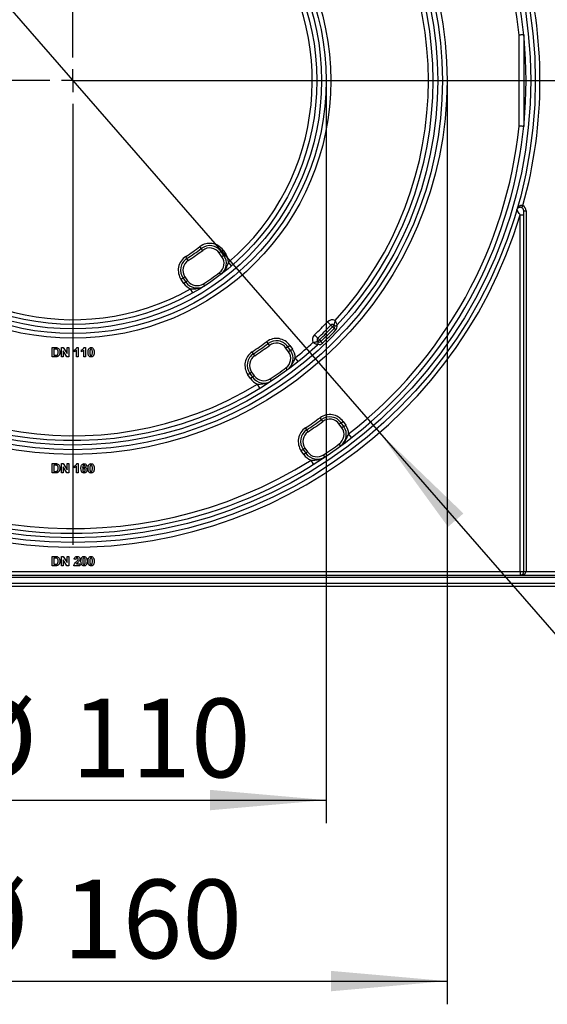
# Model space of a CAD drawing. Units: millimetres. Extents: x 8 to 418, y -29 to 369.
# Drawn here: x 195 to 218, y 111 to 153 of the extents above; entities that cross this region are included whole.
import ezdxf

# ---------------------------------------------------------------- set-up
doc = ezdxf.new("R2010")
doc.units = ezdxf.units.MM
doc.layers.add('FORMAT', color=7, linetype='Continuous')
doc.styles.add('SLDTEXTSTYLE1', font='TXT', dxfattribs={"width": 0.7})
doc.dimstyles.new('SLDDIMSTYLE0', dxfattribs={"dimtxt": 3.393075, "dimasz": 5, "dimexe": 0, "dimexo": 0.0625, "dimgap": 0.848269, "dimtad": 2, "dimdec": 4, "dimlfac": 5, "dimrnd": 1e-09, "dimzin": 12, "dimdsep": 46, "dimtxsty": 'SLDTEXTSTYLE1', "dimsah": 1, "dimcen": 0.09, "dimadec": 0, "dimazin": 3, "dimtfac": 1, "dimtdec": 4, "dimtofl": 0, "dimtmove": 0, "dimatfit": 3, "dimfxl": 0, "dimfrac": 2, "dimtolj": 1, "dimtzin": 12, "dimarcsym": 0})
doc.dimstyles.new('SLDDIMSTYLE2', dxfattribs={"dimtxt": 3.393075, "dimasz": 5, "dimexe": 0, "dimexo": 0.0625, "dimgap": 0.848269, "dimtad": 0, "dimtih": 1, "dimtoh": 1, "dimdec": 4, "dimlfac": 5, "dimrnd": 1e-09, "dimzin": 12, "dimdsep": 46, "dimtxsty": 'SLDTEXTSTYLE1', "dimsah": 1, "dimcen": 0, "dimadec": 0, "dimazin": 3, "dimtfac": 1, "dimtdec": 4, "dimtmove": 0, "dimatfit": 3, "dimfxl": 0, "dimfrac": 2, "dimtolj": 1, "dimtzin": 12, "dimarcsym": 0})

# ---------------------------------------------------------------- blocks, each defined once
blk = doc.blocks.new('_D_11')
at = {"layer": 'FORMAT'}
for p, q in [((197.322, 150.801), (237.301, 150.801)), ((236.301, 129.001), (236.301, 150.801)), ((220.392, 129.001), (237.301, 129.001))]:
    blk.add_line(p, q, dxfattribs=at)
for points in [[(236.301, 150.801), (235.861, 145.801), (236.741, 145.801)], [(236.301, 129.001), (236.741, 134.001), (235.861, 134.001)]]:
    blk.add_solid(points, dxfattribs=at)
at = {"layer": 'FORMAT', "insert": (231.927, 137.624), "char_height": 3.3931, "attachment_point": 1, "rotation": 90, "style": 'SLDTEXTSTYLE1'}
blk.add_mtext('109', dxfattribs=at)
blk = doc.blocks.new('_D_12')
at = {"layer": 'FORMAT'}
for p, q in [((186.422, 150.801), (186.422, 118.807)), ((208.222, 150.801), (208.222, 118.807)), ((186.422, 119.807), (208.222, 119.807))]:
    blk.add_line(p, q, dxfattribs=at)
for points in [[(186.422, 119.807), (191.422, 119.367), (191.422, 120.247)], [(208.222, 119.807), (203.222, 120.247), (203.222, 119.367)]]:
    blk.add_solid(points, dxfattribs=at)
at = {"layer": 'FORMAT', "char_height": 3.3931, "attachment_point": 1, "style": 'SLDTEXTSTYLE1'}
for s, insert in [('%%c', (192.337, 124.181)), ('110', (197.257, 124.181))]:
    blk.add_mtext(s, dxfattribs=dict(at, insert=insert))
blk = doc.blocks.new('_D_13')
at = {"layer": 'FORMAT'}
for p, q in [((181.222, 150.801), (181.222, 111.009)), ((213.422, 150.801), (213.422, 111.009)), ((181.222, 112.009), (213.422, 112.009))]:
    blk.add_line(p, q, dxfattribs=at)
for points in [[(181.222, 112.009), (186.222, 111.569), (186.222, 112.449)], [(213.422, 112.009), (208.422, 112.449), (208.422, 111.569)]]:
    blk.add_solid(points, dxfattribs=at)
at = {"layer": 'FORMAT', "char_height": 3.3931, "attachment_point": 1, "style": 'SLDTEXTSTYLE1'}
for s, insert in [('%%c', (191.974, 116.383)), ('160', (196.894, 116.383))]:
    blk.add_mtext(s, dxfattribs=dict(at, insert=insert))
blk = doc.blocks.new('_D_14')
at = {"layer": 'FORMAT'}
for p, q in [((184.129, 165.965), (177.565, 173.509)), ((184.129, 165.965), (210.516, 135.637)), ((210.516, 135.637), (226.703, 117.031)), ((226.703, 117.031), (239.728, 117.031))]:
    blk.add_line(p, q, dxfattribs=at)
for points in [[(184.129, 165.965), (181.179, 170.026), (180.515, 169.448)], [(210.516, 135.637), (213.465, 131.576), (214.129, 132.154)]]:
    blk.add_solid(points, dxfattribs=at)
at = {"layer": 'FORMAT', "char_height": 3.3931, "attachment_point": 1, "style": 'SLDTEXTSTYLE1'}
for s, insert in [('%%c', (228.291, 121.405)), ('200', (233.211, 121.405))]:
    blk.add_mtext(s, dxfattribs=dict(at, insert=insert))
blk = doc.blocks.new('SW_CENTERMARKSYMBOL_1')
at = {"layer": 'FORMAT', "color": 0}
for p, q in [((0, 1), (0, 20)), ((0, 0), (0, 0.5)), ((-1, 0), (-20, 0)), ((0, 0), (-0.5, 0)), ((0, 0), (0, -0.5)), ((0, 0), (0.5, 0)), ((1, 0), (20, 0)), ((0, -1), (0, -20))]:
    blk.add_line(p, q, dxfattribs=at)

msp = doc.modelspace()

# ---------------------------------------------------------------- linework, layer by layer
at = {"color": 7, "linetype": 'Continuous', "lineweight": 25}
for p, q in [((216.522204, 148.838998), (216.522204, 152.763282)), ((216.722204, 152.773448), (216.722204, 148.828832)), ((216.641297, 145.327141), (216.687358, 145.415901)), ((216.722204, 145.194002), (216.822204, 145.194002)), ((216.722204, 129.65114), (216.722204, 145.194002)), ((216.822204, 145.194002), (216.822204, 129.65114)), ((216.572204, 145.017759), (216.722204, 145.017759)), ((216.572204, 129.65114), (216.572204, 145.017759)), ((202.844703, 143.568436), (202.784016, 143.647916)), ((202.90539, 143.488956), (202.844703, 143.568436)), ((203.700315, 143.4357), (203.6184, 143.378343)), ((203.733211, 143.214376), (203.6184, 143.378343)), ((203.700315, 143.4357), (203.78223, 143.493058)), ((203.815126, 143.271733), (203.700315, 143.4357)), ((203.78223, 143.493058), (203.897041, 143.329091)), ((202.229917, 143.137958), (202.175986, 143.222169)), ((202.283848, 143.053747), (202.229917, 143.137958)), ((203.815126, 143.271733), (203.733211, 143.214376)), ((203.815126, 143.271733), (203.897041, 143.329091)), ((204.151923, 142.825869), (204.021833, 142.977779)), ((203.687358, 142.450402), (203.626737, 142.529933)), ((202.062011, 142.288547), (201.980096, 142.23119)), ((202.094907, 142.067223), (201.980096, 142.23119)), ((202.143926, 142.345905), (202.062011, 142.288547)), ((202.062011, 142.288547), (202.176822, 142.12458)), ((202.176822, 142.12458), (202.094907, 142.067223)), ((202.143926, 142.345905), (202.258737, 142.181938)), ((202.258737, 142.181938), (202.176822, 142.12458)), ((202.480606, 141.6556), (202.38235, 141.829801)), ((202.99232, 141.963731), (202.938319, 142.047897)), ((208.416115, 140.264767), (208.271096, 140.402498)), ((208.416115, 140.264767), (208.488624, 140.195902)), ((208.557017, 140.268857), (208.488624, 140.195902)), ((208.488624, 140.195902), (208.561133, 140.127037)), ((208.633642, 140.058172), (208.561133, 140.127037)), ((205.720924, 139.475439), (205.661359, 139.555763)), ((207.858577, 139.707229), (207.720846, 139.852248)), ((207.927442, 139.63472), (207.854487, 139.566327)), ((207.858577, 139.707229), (207.927442, 139.63472)), ((207.927442, 139.63472), (207.996307, 139.562211)), ((208.065172, 139.489702), (207.996307, 139.562211)), ((196.424768, 138.90114), (196.424768, 139.30114)), ((196.424768, 139.30114), (196.571483, 139.30114)), ((196.539752, 139.234473), (196.501691, 139.234473)), ((196.501691, 139.234473), (196.501691, 138.967807)), ((196.824768, 138.90114), (196.824768, 139.30114)), ((196.824768, 139.30114), (196.905137, 139.30114)), ((197.059944, 138.90114), (196.901691, 139.159954)), ((196.901691, 139.159954), (196.901691, 138.90114)), ((196.905137, 139.30114), (197.065794, 139.038319)), ((197.065794, 139.038319), (197.065794, 139.30114)), ((197.065794, 139.30114), (197.142717, 139.30114)), ((197.142717, 139.30114), (197.142717, 138.90114)), ((197.378614, 139.121653), (197.378614, 139.198576)), ((197.47605, 138.90114), (197.47605, 139.185916)), ((197.491275, 139.30114), (197.552973, 139.30114)), ((197.552973, 139.30114), (197.552973, 138.90114)), ((197.686307, 139.121653), (197.686307, 139.198576)), ((197.783742, 138.90114), (197.783742, 139.185916)), ((197.798967, 139.30114), (197.860666, 139.30114)), ((197.860666, 139.30114), (197.860666, 138.90114)), ((205.780489, 139.395115), (205.720924, 139.475439)), ((206.569808, 139.33764), (206.487892, 139.280282)), ((206.60265, 139.116392), (206.487892, 139.280282)), ((206.569808, 139.33764), (206.651723, 139.394998)), ((206.684565, 139.17375), (206.569808, 139.33764)), ((206.684565, 139.17375), (206.60265, 139.116392)), ((206.651723, 139.394998), (206.76648, 139.231107)), ((206.684565, 139.17375), (206.76648, 139.231107)), ((196.57581, 138.90114), (196.424768, 138.90114)), ((196.501691, 138.967807), (196.564992, 138.967807)), ((196.901691, 138.90114), (196.824768, 138.90114)), ((197.142717, 138.90114), (197.059944, 138.90114)), ((197.552973, 138.90114), (197.47605, 138.90114)), ((197.860666, 138.90114), (197.783742, 138.90114)), ((205.09235, 139.035307), (205.037243, 139.118752)), ((205.147458, 138.951861), (205.09235, 139.035307)), ((207.017345, 138.707578), (206.892246, 138.863624)), ((206.55029, 138.347529), (206.490754, 138.427875)), ((204.931503, 138.190487), (204.849588, 138.13313)), ((204.964345, 137.969239), (204.849588, 138.13313)), ((205.013419, 138.247845), (204.931503, 138.190487)), ((204.931503, 138.190487), (205.046261, 138.026597)), ((205.046261, 138.026597), (204.964345, 137.969239)), ((205.013419, 138.247845), (205.128176, 138.083955)), ((205.128176, 138.083955), (205.046261, 138.026597)), ((205.868579, 137.87019), (205.813441, 137.953615)), ((205.370501, 137.554446), (205.266652, 137.725371)), ((208.01871, 136.199949), (207.959613, 136.280619)), ((208.077807, 136.11928), (208.01871, 136.199949)), ((207.384415, 135.755811), (207.328822, 135.838934)), ((207.440007, 135.672688), (207.384415, 135.755811)), ((208.864781, 136.060078), (208.782866, 136.00272)), ((208.897607, 135.838853), (208.782866, 136.00272)), ((208.864781, 136.060078), (208.946697, 136.117436)), ((208.979523, 135.89621), (208.864781, 136.060078)), ((208.979523, 135.89621), (208.897607, 135.838853)), ((208.946697, 136.117436), (209.061438, 135.953568)), ((208.979523, 135.89621), (209.061438, 135.953568)), ((209.310458, 135.421551), (209.187502, 135.57929)), ((207.226477, 134.912925), (207.144562, 134.855567)), ((207.308392, 134.970283), (207.226477, 134.912925)), ((207.226477, 134.912925), (207.341218, 134.749057)), ((207.308392, 134.970283), (207.423134, 134.806415)), ((208.842502, 135.067967), (208.783424, 135.14865)), ((207.259303, 134.6917), (207.144562, 134.855567)), ((207.341218, 134.749057), (207.259303, 134.6917)), ((207.423134, 134.806415), (207.341218, 134.749057)), ((208.166377, 134.594539), (208.110765, 134.677649)), ((196.424768, 133.90114), (196.424768, 134.30114)), ((196.424768, 134.30114), (196.571483, 134.30114)), ((196.501691, 134.234473), (196.501691, 133.967807)), ((196.539752, 134.234473), (196.501691, 134.234473)), ((196.824768, 133.90114), (196.824768, 134.30114)), ((196.824768, 134.30114), (196.905137, 134.30114)), ((197.059944, 133.90114), (196.901691, 134.159954)), ((196.901691, 134.159954), (196.901691, 133.90114)), ((196.905137, 134.30114), (197.065794, 134.038319)), ((197.065794, 134.038319), (197.065794, 134.30114)), ((197.065794, 134.30114), (197.142717, 134.30114)), ((197.142717, 134.30114), (197.142717, 133.90114)), ((197.378614, 134.121653), (197.378614, 134.198576)), ((197.47605, 133.90114), (197.47605, 134.185916)), ((197.491275, 134.30114), (197.552973, 134.30114)), ((197.552973, 134.30114), (197.552973, 133.90114)), ((197.917076, 134.196733), (197.840153, 134.188319)), ((207.674066, 134.275737), (207.567893, 134.445228)), ((196.57581, 133.90114), (196.424768, 133.90114)), ((196.501691, 133.967807), (196.564992, 133.967807)), ((196.901691, 133.90114), (196.824768, 133.90114)), ((197.142717, 133.90114), (197.059944, 133.90114)), ((197.552973, 133.90114), (197.47605, 133.90114)), ((196.424768, 130.30114), (196.571483, 130.30114)), ((196.424768, 129.90114), (196.424768, 130.30114)), ((196.539752, 130.234473), (196.501691, 130.234473)), ((196.501691, 130.234473), (196.501691, 129.967807)), ((196.824768, 130.30114), (196.905137, 130.30114)), ((196.824768, 129.90114), (196.824768, 130.30114)), ((196.905137, 130.30114), (197.065794, 130.038319)), ((197.065794, 130.30114), (197.142717, 130.30114)), ((197.065794, 130.038319), (197.065794, 130.30114)), ((197.142717, 130.30114), (197.142717, 129.90114)), ((196.57581, 129.90114), (196.424768, 129.90114)), ((196.501691, 129.967807), (196.564992, 129.967807)), ((196.901691, 129.90114), (196.824768, 129.90114)), ((197.059944, 129.90114), (196.901691, 130.159954)), ((196.901691, 130.159954), (196.901691, 129.90114)), ((197.142717, 129.90114), (197.059944, 129.90114)), ((197.61964, 129.90114), (197.358101, 129.90114)), ((197.445281, 130.172935), (197.368358, 130.180467)), ((197.471002, 129.978063), (197.61964, 129.978063)), ((197.61964, 129.978063), (197.61964, 129.90114)), ((176.472204, 129.65114), (216.572204, 129.65114)), ((176.472204, 129.50114), (218.372204, 129.50114)), ((218.372204, 129.40114), (176.472204, 129.40114)), ((216.572204, 129.65114), (216.572204, 129.50114)), ((216.572204, 129.65114), (216.722204, 129.65114)), ((216.722204, 129.65114), (216.822204, 129.65114)), ((216.822204, 129.65114), (218.372204, 129.65114)), ((176.472204, 129.15114), (219.792204, 129.15114)), ((219.792204, 129.00114), (176.472204, 129.00114))]:
    msp.add_line(p, q, dxfattribs=at)
for radius in [19.9, 19.7, 16.1, 15.9, 15.7, 11.1, 10.9, 10.7, 10.5]:
    msp.add_circle((197.322204, 150.80114), radius, dxfattribs=at)
for centre, radius, start, end in [((197.322204, 150.80114), 20.1, 16.722128, 343.277872), ((197.322204, 150.80114), 19.5, 226.764624, 133.235376), ((197.322204, 150.80114), 19.3, 5.8350781, 132.988543), ((197.322204, 150.80114), 15.5, 47.2206248, 312.7793752), ((197.322204, 150.80114), 15.3, 47.5322846, 301.281621), ((197.322204, 150.80114), 15.5, 317.2206248, 42.7793752), ((197.322204, 150.80114), 10.3, 310.575494, 299.424506), ((197.322204, 150.80114), 15.3, 317.5322846, 42.4677154), ((197.322204, 150.80114), 20.1, 344.4593299, 15.5406701), ((197.322204, 150.80114), 19.3, 307.9361009, 354.1649219), ((216.572204, 145.194002), 0.15, 0, 62.5730333), ((216.572204, 145.194002), 0.25, 0, 62.5730333), ((197.322204, 150.80114), 9, 302.6366173, 307.3633827), ((197.322204, 150.80114), 9.1, 302.6366173, 307.3633827), ((197.322204, 150.80114), 9.2, 302.6366173, 307.3633827), ((203.208824, 143.091554), 0.7, 35, 127.3633827), ((203.208824, 143.091554), 0.6, 35, 127.3633827), ((203.208824, 143.091554), 0.5, 35, 127.3633827), ((202.553502, 142.632693), 0.7, 122.6366173, 215), ((202.553502, 142.632693), 0.6, 122.6366173, 215), ((202.553502, 142.632693), 0.5, 122.6366173, 215), ((203.323635, 142.927587), 0.5, 307.3156113, 35), ((203.323635, 142.927587), 0.6, 307.3156113, 35), ((203.323635, 142.927587), 0.7, 4.1117888, 35), ((197.322204, 150.80114), 10.4, 302.6843887, 307.3156113), ((202.668313, 142.468726), 0.6, 215, 302.6843887), ((202.668313, 142.468726), 0.5, 215, 302.6843887), ((202.668313, 142.468726), 0.7, 215, 245.8882112), ((197.322204, 150.80114), 15.1, 313.5234815, 316.4765185), ((208.488624, 140.195902), 0.3, 66.4747624, 136.4765185), ((197.322204, 150.80114), 15.3, 313.5234815, 316.4765185), ((197.322204, 150.80114), 15.4, 313.5234815, 316.4765185), ((197.322204, 150.80114), 15.5, 313.5234815, 316.4765185), ((197.322204, 150.80114), 15.6, 313.5234815, 316.4765185), ((208.488624, 140.195902), 0.1, 46.8485716, 136.4765185), ((208.488624, 140.195902), 0.1, 316.4765185, 46.8485716), ((208.488624, 140.195902), 0.2, 316.4765185, 17.8935473), ((208.62541, 140.341812), 0.1, 302.3710595, 317.2206248), ((197.322204, 150.80114), 14, 303.4407387, 306.5592613), ((206.078316, 138.993494), 0.7, 35, 126.5592613), ((206.078316, 138.993494), 0.6, 35, 126.5592613), ((207.927442, 139.63472), 0.3, 133.5234815, 203.5252376), ((207.927442, 139.63472), 0.1, 133.5234815, 223.1514284), ((207.927442, 139.63472), 0.1, 223.1514284, 313.5234815), ((197.322204, 150.80114), 14.1, 303.4407387, 306.5592613), ((197.322204, 150.80114), 14.2, 303.4407387, 306.5592613), ((206.078316, 138.993494), 0.5, 35, 126.5592613), ((206.193074, 138.829604), 0.6, 306.5383265, 35), ((206.193074, 138.829604), 0.7, 2.7856675, 35), ((197.322204, 150.80114), 15.3, 308.718379, 312.4677154), ((207.781532, 139.497934), 0.1, 312.7793752, 327.6289405), ((207.927442, 139.63472), 0.2, 252.1064527, 313.5234815), ((205.422995, 138.534633), 0.7, 123.4407387, 215), ((205.422995, 138.534633), 0.6, 123.4407387, 215), ((205.422995, 138.534633), 0.5, 123.4407387, 215), ((206.193074, 138.829604), 0.5, 306.5383265, 35), ((197.322204, 150.80114), 15.4, 303.4616735, 306.5383265), ((205.537752, 138.370743), 0.7, 215, 247.2143325), ((205.537752, 138.370743), 0.6, 215, 303.4616735), ((205.537752, 138.370743), 0.5, 215, 303.4616735), ((197.322204, 150.80114), 19.3, 227.011457, 302.0638991), ((197.322204, 150.80114), 18, 303.7743283, 306.2256717), ((197.322204, 150.80114), 18.1, 303.7743283, 306.2256717), ((208.37329, 135.715932), 0.7, 35, 126.2256717), ((208.37329, 135.715932), 0.6, 35, 126.2256717), ((208.37329, 135.715932), 0.5, 35, 126.2256717), ((207.717968, 135.257071), 0.7, 123.7743283, 215), ((207.717968, 135.257071), 0.6, 123.7743283, 215), ((197.322204, 150.80114), 18.2, 303.7743283, 306.2256717), ((208.488031, 135.552065), 0.5, 306.2126996, 35), ((208.488031, 135.552065), 0.6, 306.2126996, 35), ((208.488031, 135.552065), 0.7, 2.2290074, 35), ((207.717968, 135.257071), 0.5, 123.7743283, 215), ((197.322204, 150.80114), 19.4, 303.7873004, 306.2126996), ((207.83271, 135.093203), 0.7, 215, 247.7709926), ((207.83271, 135.093203), 0.6, 215, 303.7873004), ((207.83271, 135.093203), 0.5, 215, 303.7873004), ((216.572204, 129.65114), 0.15, 270, 0)]:
    msp.add_arc(centre, radius, start, end, dxfattribs=at)
msp.add_ellipse((216.572204, 129.65114), major_axis=(0.25, 0), ratio=0.6, start_param=4.71238898, end_param=6.283185307, dxfattribs=at)
for points, knots in [([(216.722204, 152.773448), (216.719997, 152.773336), (216.715583, 152.773113), (216.68117, 152.771367), (216.630509, 152.768794), (216.575502, 152.765997), (216.538339, 152.764104), (216.523525, 152.763349), (216.522204, 152.763282)], [0, 0, 0, 0, 0.214333627, 0.428662975, 0.643116076, 0.857830993, 0.98732562, 1, 1, 1, 1]), ([(216.722204, 148.828832), (216.719997, 148.828943), (216.715583, 148.829167), (216.68117, 148.830913), (216.630509, 148.833485), (216.575502, 148.836283), (216.538339, 148.838176), (216.523525, 148.838931), (216.522204, 148.838998)], [0, 0, 0, 0, 0.214333627, 0.428662975, 0.643116076, 0.857830993, 0.98732562, 1, 1, 1, 1]), ([(216.428189, 145.23595), (216.428296, 145.236317), (216.43018, 145.242759), (216.443721, 145.284755), (216.476504, 145.348104), (216.537056, 145.407758), (216.59404, 145.43392), (216.634041, 145.435319), (216.663633, 145.428761), (216.677234, 145.421389), (216.687358, 145.415901)], [0, 0, 0, 0, 0.003385133, 0.059492885, 0.391131017, 0.623619185, 0.779723564, 0.890407782, 0.918420238, 1, 1, 1, 1]), ([(216.641297, 145.327141), (216.631364, 145.331557), (216.618568, 145.337245), (216.592018, 145.343455), (216.557251, 145.345489), (216.509726, 145.333673), (216.461457, 145.301575), (216.437852, 145.265005), (216.429386, 145.240034), (216.428259, 145.236189), (216.428189, 145.23595)], [0, 0, 0, 0, 0.077967014, 0.100440653, 0.208086384, 0.364940268, 0.601353059, 0.939385335, 0.996241973, 1, 1, 1, 1]), ([(216.572204, 145.017759), (216.558315, 145.038743), (216.52372, 145.091012), (216.488442, 145.14447), (216.458355, 145.190115), (216.442179, 145.214684), (216.432139, 145.229946), (216.428716, 145.235148), (216.428359, 145.235692), (216.428189, 145.23595)], [0, 0, 0, 0, 0.208266148, 0.518769977, 0.557253456, 0.775716002, 0.872523918, 0.939393943, 1, 1, 1, 1]), ([(203.687358, 142.450402), (203.687947, 142.450852), (203.722076, 142.476918), (203.795457, 142.543635), (203.900633, 142.683281), (203.970357, 142.8368), (204.009267, 142.943363), (204.021833, 142.977779)], [0, 0, 0, 0, 0.0035254845, 0.204212354, 0.4692795725, 0.82859702, 1, 1, 1, 1]), ([(202.38235, 141.829801), (202.418989, 141.829839), (202.532433, 141.829955), (202.700541, 141.842968), (202.867737, 141.894039), (202.955529, 141.940176), (202.991695, 141.963332), (202.99232, 141.963731)], [0, 0, 0, 0, 0.17140298, 0.5307204275, 0.795787646, 0.9964745155, 1, 1, 1, 1]), ([(208.557017, 140.268857), (208.557737, 140.270115), (208.559137, 140.272561), (208.570003, 140.294019), (208.585434, 140.333429), (208.596274, 140.377575), (208.602227, 140.412795), (208.604752, 140.431241), (208.606592, 140.448897), (208.607439, 140.458545), (208.607865, 140.463936), (208.60809, 140.466977), (208.608203, 140.468559), (208.608257, 140.469326), (208.608304, 140.470007), (208.60834, 140.470536), (208.60837, 140.470967)], [0, 0, 0, 0, 0.167105802, 0.324943277, 0.538663138, 0.760821514, 0.798345132, 0.88968822, 0.93828482, 0.965159172, 0.980252946, 0.98878676, 0.993626589, 0.995057243, 0.9959623, 1, 1, 1, 1]), ([(208.698807, 140.273894), (208.698258, 140.275392), (208.697184, 140.278319), (208.687845, 140.302669), (208.670739, 140.343832), (208.651192, 140.386121), (208.635322, 140.418518), (208.627172, 140.434772), (208.619102, 140.450474), (208.614503, 140.45931), (208.61187, 140.46433), (208.610366, 140.467189), (208.60956, 140.468716), (208.609162, 140.46947), (208.60882, 140.470117), (208.608572, 140.470585), (208.60837, 140.470967)], [0, 0, 0, 0, 0.1651070793, 0.3226551922, 0.5383355287, 0.7648393256, 0.7997957572, 0.8873091413, 0.9359464134, 0.9635218404, 0.979224022, 0.9881701488, 0.9932657062, 0.995123833, 0.9960180478, 1, 1, 1, 1]), ([(208.557017, 140.268857), (208.557143, 140.26874), (208.562172, 140.26404), (208.575769, 140.253744), (208.600054, 140.24324), (208.630219, 140.240871), (208.656412, 140.245351), (208.671433, 140.253349), (208.67895, 140.257352)], [0, 0, 0, 0, 0.00519912, 0.207904347, 0.513152318, 0.705735552, 0.852743022, 1, 1, 1, 1]), ([(207.854487, 139.566327), (207.853229, 139.565607), (207.850783, 139.564207), (207.829324, 139.553341), (207.789915, 139.53791), (207.745769, 139.52707), (207.710549, 139.521117), (207.692103, 139.518592), (207.674446, 139.516752), (207.664799, 139.515905), (207.659408, 139.515479), (207.656367, 139.515254), (207.654785, 139.515141), (207.654018, 139.515087), (207.653336, 139.51504), (207.652808, 139.515004), (207.652376, 139.514974)], [0, 0, 0, 0, 0.167105802, 0.324943277, 0.538663138, 0.760821514, 0.798345132, 0.88968822, 0.93828482, 0.965159172, 0.980252946, 0.98878676, 0.993626589, 0.995057243, 0.9959623, 1, 1, 1, 1]), ([(207.865992, 139.444394), (207.869994, 139.451911), (207.877993, 139.466932), (207.882473, 139.493124), (207.880104, 139.52329), (207.8696, 139.547575), (207.859303, 139.561171), (207.854604, 139.566201), (207.854487, 139.566327)], [0, 0, 0, 0, 0.147256978, 0.294264448, 0.486847682, 0.792095653, 0.99480088, 1, 1, 1, 1]), ([(196.609303, 139.230627), (196.596361, 139.232027), (196.573239, 139.234527), (196.549988, 139.23449), (196.539752, 139.234473)], [0, 0, 0, 0, 0.559753123, 1, 1, 1, 1]), ([(196.571483, 139.30114), (196.585769, 139.301055), (196.611268, 139.300904), (196.636228, 139.295781), (196.647204, 139.293528)], [0, 0, 0, 0, 0.560238223, 1, 1, 1, 1]), ([(196.681178, 139.10098), (196.680431, 139.132097), (196.679389, 139.175457), (196.643955, 139.219945), (196.620861, 139.227064), (196.609303, 139.230627)], [0, 0, 0, 0, 0.5594292183, 0.7795157204, 1, 1, 1, 1]), ([(196.647204, 139.293528), (196.667847, 139.283752), (196.709222, 139.264158), (196.75237, 139.191292), (196.755927, 139.132953), (196.758101, 139.097294)], [0, 0, 0, 0, 0.279072186, 0.559338027, 1, 1, 1, 1]), ([(197.378614, 139.198576), (197.394779, 139.206075), (197.421427, 139.218439), (197.453447, 139.243861), (197.477219, 139.269448), (197.48659, 139.290578), (197.491275, 139.30114)], [0, 0, 0, 0, 0.339749576, 0.560103493, 0.780110505, 1, 1, 1, 1]), ([(197.47605, 139.185916), (197.459814, 139.170889), (197.430807, 139.144043), (197.394568, 139.128497), (197.378614, 139.121653)], [0, 0, 0, 0, 0.559747761, 1, 1, 1, 1]), ([(197.686307, 139.198576), (197.702471, 139.206075), (197.729119, 139.218439), (197.761139, 139.243861), (197.784911, 139.269448), (197.794283, 139.290578), (197.798967, 139.30114)], [0, 0, 0, 0, 0.339749576, 0.560103493, 0.780110505, 1, 1, 1, 1]), ([(197.783742, 139.185916), (197.767506, 139.170889), (197.738499, 139.144043), (197.702261, 139.128497), (197.686307, 139.121653)], [0, 0, 0, 0, 0.559747761, 1, 1, 1, 1]), ([(197.973486, 139.099217), (197.973928, 139.118402), (197.974657, 139.150001), (197.982198, 139.19329), (197.992497, 139.229381), (198.006215, 139.250142), (198.013069, 139.260515)], [0, 0, 0, 0, 0.340236609, 0.560371651, 0.78035519, 1, 1, 1, 1]), ([(198.013069, 139.260515), (198.027621, 139.273909), (198.053696, 139.29791), (198.08876, 139.30015), (198.104255, 139.30114)], [0, 0, 0, 0, 0.558082648, 1, 1, 1, 1]), ([(198.058983, 139.19521), (198.055898, 139.177278), (198.050385, 139.14523), (198.050402, 139.11273), (198.050409, 139.098416)], [0, 0, 0, 0, 0.559540604, 1, 1, 1, 1]), ([(198.104255, 139.234473), (198.098186, 139.233828), (198.086061, 139.23254), (198.067416, 139.219417), (198.062182, 139.204394), (198.058983, 139.19521)], [0, 0, 0, 0, 0.280292347, 0.560017236, 1, 1, 1, 1]), ([(198.104255, 139.30114), (198.124154, 139.299319), (198.159715, 139.296065), (198.18474, 139.271051), (198.195762, 139.260034)], [0, 0, 0, 0, 0.559562317, 1, 1, 1, 1]), ([(198.158101, 139.098416), (198.158085, 139.125379), (198.15806, 139.165755), (198.145619, 139.212926), (198.124705, 139.232188), (198.11108, 139.23371), (198.104255, 139.234473)], [0, 0, 0, 0, 0.501644572, 0.751183234, 0.87536409, 1, 1, 1, 1]), ([(198.195762, 139.260034), (198.20558, 139.243469), (198.221783, 139.21613), (198.230211, 139.172641), (198.234478, 139.135682), (198.234842, 139.110838), (198.235025, 139.098416)], [0, 0, 0, 0, 0.338776837, 0.559105222, 0.779534373, 1, 1, 1, 1]), ([(207.84945, 139.424537), (207.847952, 139.425086), (207.845025, 139.42616), (207.820675, 139.435499), (207.779512, 139.452604), (207.737223, 139.472152), (207.704826, 139.488022), (207.688572, 139.496172), (207.67287, 139.504241), (207.664034, 139.508841), (207.659014, 139.511474), (207.656155, 139.512978), (207.654628, 139.513784), (207.653874, 139.514182), (207.653227, 139.514524), (207.652759, 139.514772), (207.652376, 139.514974)], [0, 0, 0, 0, 0.165107079, 0.322655192, 0.538335529, 0.764839326, 0.799795757, 0.887309141, 0.935946413, 0.96352184, 0.979224022, 0.988170149, 0.993265706, 0.995123833, 0.996018048, 1, 1, 1, 1]), ([(196.564992, 138.967807), (196.574612, 138.967806), (196.591784, 138.967806), (196.608738, 138.970478), (196.616194, 138.971653)], [0, 0, 0, 0, 0.560215582, 1, 1, 1, 1]), ([(196.646883, 138.909633), (196.633776, 138.906701), (196.610352, 138.90146), (196.586371, 138.901238), (196.57581, 138.90114)], [0, 0, 0, 0, 0.559579301, 1, 1, 1, 1]), ([(196.616194, 138.971653), (196.630413, 138.977071), (196.658934, 138.987938), (196.679318, 139.040546), (196.680472, 139.078028), (196.681178, 139.10098)], [0, 0, 0, 0, 0.278191596, 0.558018986, 1, 1, 1, 1]), ([(196.703294, 138.941524), (196.693727, 138.933838), (196.676625, 138.9201), (196.655979, 138.912834), (196.646883, 138.909633)], [0, 0, 0, 0, 0.559442955, 1, 1, 1, 1]), ([(196.745922, 139.012198), (196.740221, 138.9976), (196.73004, 138.971532), (196.711466, 138.950693), (196.703294, 138.941524)], [0, 0, 0, 0, 0.5600073097, 1, 1, 1, 1]), ([(196.758101, 139.097294), (196.757708, 139.081119), (196.757005, 139.052239), (196.749308, 139.024431), (196.745922, 139.012198)], [0, 0, 0, 0, 0.5600799472, 1, 1, 1, 1]), ([(198.104255, 138.896012), (198.092813, 138.896744), (198.069943, 138.898208), (198.038093, 138.912427), (198.011822, 138.934914), (197.975401, 138.993854), (197.974337, 139.052406), (197.973486, 139.099217)], [0, 0, 0, 0, 0.125352676, 0.250544271, 0.375813364, 0.500980988, 1, 1, 1, 1]), ([(198.050409, 139.098416), (198.050442, 139.071498), (198.050492, 139.031189), (198.062846, 138.984019), (198.083833, 138.964887), (198.097437, 138.963416), (198.104255, 138.962678)], [0, 0, 0, 0, 0.50168528, 0.751272638, 0.875339769, 1, 1, 1, 1]), ([(198.104255, 138.962678), (198.110329, 138.963313), (198.122462, 138.964581), (198.141086, 138.977744), (198.146325, 138.992761), (198.149528, 139.001941)], [0, 0, 0, 0, 0.280337311, 0.560025572, 1, 1, 1, 1]), ([(198.195441, 138.936637), (198.180893, 138.923235), (198.154823, 138.899221), (198.119754, 138.896995), (198.104255, 138.896012)], [0, 0, 0, 0, 0.558064155, 1, 1, 1, 1]), ([(198.149528, 139.001941), (198.152615, 139.019813), (198.158131, 139.051753), (198.158111, 139.084147), (198.158101, 139.098416)], [0, 0, 0, 0, 0.559536967, 1, 1, 1, 1]), ([(198.235025, 139.098416), (198.234568, 139.07918), (198.233817, 139.047497), (198.226429, 139.004051), (198.216031, 138.967877), (198.202301, 138.947044), (198.195441, 138.936637)], [0, 0, 0, 0, 0.340226825, 0.560375067, 0.780373972, 1, 1, 1, 1]), ([(206.55029, 138.347529), (206.550882, 138.347969), (206.584846, 138.373186), (206.65857, 138.438207), (206.765128, 138.574616), (206.837312, 138.725409), (206.878804, 138.829803), (206.892246, 138.863624)], [0, 0, 0, 0, 0.003542651, 0.203047299, 0.469607853, 0.828169131, 1, 1, 1, 1]), ([(205.266652, 137.725371), (205.303031, 137.726435), (205.415321, 137.72972), (205.581708, 137.745977), (205.746336, 137.799454), (205.832651, 137.846493), (205.867963, 137.869783), (205.868579, 137.87019)], [0, 0, 0, 0, 0.1718308691, 0.5303921474, 0.796952701, 0.9964573493, 1, 1, 1, 1]), ([(208.842502, 135.067967), (208.843096, 135.068403), (208.876988, 135.093269), (208.950852, 135.157588), (209.057961, 135.292641), (209.131148, 135.442276), (209.173698, 135.545728), (209.187502, 135.57929)], [0, 0, 0, 0, 0.003549933, 0.202571639, 0.469801662, 0.827992699, 1, 1, 1, 1]), ([(207.567893, 134.445228), (207.604152, 134.446721), (207.715919, 134.451321), (207.881561, 134.468916), (208.045102, 134.523375), (208.130805, 134.570786), (208.165764, 134.59413), (208.166377, 134.594539)], [0, 0, 0, 0, 0.172007301, 0.530198338, 0.797428361, 0.996450067, 1, 1, 1, 1]), ([(196.609303, 134.230627), (196.596361, 134.232027), (196.573239, 134.234527), (196.549988, 134.23449), (196.539752, 134.234473)], [0, 0, 0, 0, 0.559753123, 1, 1, 1, 1]), ([(196.571483, 134.30114), (196.585769, 134.301055), (196.611268, 134.300904), (196.636228, 134.295781), (196.647204, 134.293528)], [0, 0, 0, 0, 0.560238223, 1, 1, 1, 1]), ([(196.681178, 134.10098), (196.680431, 134.132097), (196.679389, 134.175457), (196.643955, 134.219945), (196.620861, 134.227064), (196.609303, 134.230627)], [0, 0, 0, 0, 0.559429218, 0.77951572, 1, 1, 1, 1]), ([(196.616194, 133.971653), (196.630413, 133.977071), (196.658934, 133.987938), (196.679318, 134.040546), (196.680472, 134.078028), (196.681178, 134.10098)], [0, 0, 0, 0, 0.2781915955, 0.5580189857, 1, 1, 1, 1]), ([(196.647204, 134.293528), (196.667847, 134.283752), (196.709222, 134.264158), (196.75237, 134.191292), (196.755927, 134.132953), (196.758101, 134.097294)], [0, 0, 0, 0, 0.279072186, 0.559338027, 1, 1, 1, 1]), ([(196.758101, 134.097294), (196.757708, 134.081119), (196.757005, 134.052239), (196.749308, 134.024431), (196.745922, 134.012198)], [0, 0, 0, 0, 0.5600799472, 1, 1, 1, 1]), ([(197.378614, 134.198576), (197.394779, 134.206075), (197.421427, 134.218439), (197.453447, 134.243861), (197.477219, 134.269448), (197.48659, 134.290578), (197.491275, 134.30114)], [0, 0, 0, 0, 0.339749576, 0.5601034933, 0.7801105046, 1, 1, 1, 1]), ([(197.47605, 134.185916), (197.459814, 134.170889), (197.430807, 134.144043), (197.394568, 134.128497), (197.378614, 134.121653)], [0, 0, 0, 0, 0.559747761, 1, 1, 1, 1]), ([(197.665794, 134.095771), (197.66761, 134.144243), (197.669883, 134.204916), (197.711429, 134.262393), (197.747976, 134.293178), (197.783616, 134.297961), (197.8073, 134.30114)], [0, 0, 0, 0, 0.4994644266, 0.625197568, 0.7509200268, 1, 1, 1, 1]), ([(197.801531, 133.896012), (197.778653, 133.899272), (197.74422, 133.90418), (197.709351, 133.934469), (197.669527, 133.990247), (197.667452, 134.048906), (197.665794, 134.095771)], [0, 0, 0, 0, 0.248921504, 0.374649904, 0.500372939, 1, 1, 1, 1]), ([(197.797444, 134.234473), (197.791438, 134.233782), (197.779416, 134.232399), (197.759494, 134.217779), (197.740311, 134.179069), (197.738248, 134.14303), (197.736867, 134.118928)], [0, 0, 0, 0, 0.124834253, 0.249863876, 0.498341676, 1, 1, 1, 1]), ([(197.736867, 134.118928), (197.748404, 134.129654), (197.769039, 134.148838), (197.796871, 134.151325), (197.809143, 134.152422)], [0, 0, 0, 0, 0.559084432, 1, 1, 1, 1]), ([(197.796162, 134.085755), (197.787861, 134.084833), (197.771276, 134.082992), (197.752493, 134.067579), (197.743671, 134.047761), (197.743035, 134.034745), (197.742717, 134.028223)], [0, 0, 0, 0, 0.2798454549, 0.5590765911, 0.7790946574, 1, 1, 1, 1]), ([(197.850409, 134.022534), (197.850045, 134.031398), (197.849319, 134.049049), (197.836782, 134.071362), (197.817025, 134.083974), (197.803119, 134.085161), (197.796162, 134.085755)], [0, 0, 0, 0, 0.2808265126, 0.559225129, 0.7795013804, 1, 1, 1, 1]), ([(197.840153, 134.188319), (197.839167, 134.194803), (197.8372, 134.207737), (197.827611, 134.223908), (197.812924, 134.233255), (197.802608, 134.234067), (197.797444, 134.234473)], [0, 0, 0, 0, 0.280771731, 0.560045607, 0.779779817, 1, 1, 1, 1]), ([(197.8073, 134.30114), (197.822951, 134.299657), (197.854218, 134.296694), (197.900724, 134.260413), (197.910877, 134.220872), (197.917076, 134.196733)], [0, 0, 0, 0, 0.2807543491, 0.5608993582, 1, 1, 1, 1]), ([(197.809143, 134.152422), (197.827207, 134.15012), (197.863358, 134.145512), (197.902522, 134.110687), (197.92447, 134.069084), (197.926378, 134.040678), (197.927332, 134.02646)], [0, 0, 0, 0, 0.2793261589, 0.5590105796, 0.7792848756, 1, 1, 1, 1]), ([(197.973486, 134.099217), (197.973928, 134.118402), (197.974657, 134.150001), (197.982198, 134.19329), (197.992497, 134.229381), (198.006215, 134.250142), (198.013069, 134.260515)], [0, 0, 0, 0, 0.340236609, 0.560371651, 0.78035519, 1, 1, 1, 1]), ([(198.104255, 133.896012), (198.092813, 133.896744), (198.069943, 133.898208), (198.038093, 133.912427), (198.011822, 133.934914), (197.975401, 133.993854), (197.974337, 134.052406), (197.973486, 134.099217)], [0, 0, 0, 0, 0.125352676, 0.250544271, 0.375813364, 0.500980988, 1, 1, 1, 1]), ([(198.013069, 134.260515), (198.027621, 134.273909), (198.053696, 134.29791), (198.08876, 134.30015), (198.104255, 134.30114)], [0, 0, 0, 0, 0.558082648, 1, 1, 1, 1]), ([(198.058983, 134.19521), (198.055898, 134.177278), (198.050385, 134.14523), (198.050402, 134.11273), (198.050409, 134.098416)], [0, 0, 0, 0, 0.5595406037, 1, 1, 1, 1]), ([(198.050409, 134.098416), (198.050442, 134.071498), (198.050492, 134.031189), (198.062846, 133.984019), (198.083833, 133.964887), (198.097437, 133.963416), (198.104255, 133.962678)], [0, 0, 0, 0, 0.50168528, 0.751272638, 0.875339769, 1, 1, 1, 1]), ([(198.104255, 134.234473), (198.098186, 134.233828), (198.086061, 134.23254), (198.067416, 134.219417), (198.062182, 134.204394), (198.058983, 134.19521)], [0, 0, 0, 0, 0.280292347, 0.560017236, 1, 1, 1, 1]), ([(198.104255, 134.30114), (198.124154, 134.299319), (198.159715, 134.296065), (198.18474, 134.271051), (198.195762, 134.260034)], [0, 0, 0, 0, 0.559562317, 1, 1, 1, 1]), ([(198.158101, 134.098416), (198.158085, 134.125379), (198.15806, 134.165755), (198.145619, 134.212926), (198.124705, 134.232188), (198.11108, 134.23371), (198.104255, 134.234473)], [0, 0, 0, 0, 0.501644572, 0.751183234, 0.87536409, 1, 1, 1, 1]), ([(198.149528, 134.001941), (198.152615, 134.019813), (198.158131, 134.051753), (198.158111, 134.084147), (198.158101, 134.098416)], [0, 0, 0, 0, 0.559536967, 1, 1, 1, 1]), ([(198.235025, 134.098416), (198.234568, 134.07918), (198.233817, 134.047497), (198.226429, 134.004051), (198.216031, 133.967877), (198.202301, 133.947044), (198.195441, 133.936637)], [0, 0, 0, 0, 0.340226825, 0.560375067, 0.780373972, 1, 1, 1, 1]), ([(198.195762, 134.260034), (198.20558, 134.243469), (198.221783, 134.21613), (198.230211, 134.172641), (198.234478, 134.135682), (198.234842, 134.110838), (198.235025, 134.098416)], [0, 0, 0, 0, 0.338776837, 0.559105222, 0.779534373, 1, 1, 1, 1]), ([(196.564992, 133.967807), (196.574612, 133.967806), (196.591784, 133.967806), (196.608738, 133.970478), (196.616194, 133.971653)], [0, 0, 0, 0, 0.5602155819, 1, 1, 1, 1]), ([(196.646883, 133.909633), (196.633776, 133.906701), (196.610352, 133.90146), (196.586371, 133.901238), (196.57581, 133.90114)], [0, 0, 0, 0, 0.559579301, 1, 1, 1, 1]), ([(196.703294, 133.941524), (196.693727, 133.933838), (196.676625, 133.9201), (196.655979, 133.912834), (196.646883, 133.909633)], [0, 0, 0, 0, 0.559442955, 1, 1, 1, 1]), ([(196.745922, 134.012198), (196.740221, 133.9976), (196.73004, 133.971532), (196.711466, 133.950693), (196.703294, 133.941524)], [0, 0, 0, 0, 0.5600073097, 1, 1, 1, 1]), ([(197.742717, 134.028223), (197.743277, 134.019052), (197.744395, 134.000761), (197.758826, 133.978834), (197.778515, 133.965139), (197.792848, 133.963498), (197.800008, 133.962678)], [0, 0, 0, 0, 0.280501484, 0.559380953, 0.77987508, 1, 1, 1, 1]), ([(197.800008, 133.962678), (197.808333, 133.963637), (197.824944, 133.965549), (197.848428, 133.987194), (197.849658, 134.009125), (197.850409, 134.022534)], [0, 0, 0, 0, 0.280750047, 0.560237156, 1, 1, 1, 1]), ([(197.927332, 134.02646), (197.925756, 134.007302), (197.92261, 133.969061), (197.889801, 133.924561), (197.846553, 133.899428), (197.816549, 133.897151), (197.801531, 133.896012)], [0, 0, 0, 0, 0.280204728, 0.559313497, 0.779411162, 1, 1, 1, 1]), ([(198.104255, 133.962678), (198.110329, 133.963313), (198.122462, 133.964581), (198.141086, 133.977744), (198.146325, 133.992761), (198.149528, 134.001941)], [0, 0, 0, 0, 0.280337311, 0.560025572, 1, 1, 1, 1]), ([(198.195441, 133.936637), (198.180893, 133.923235), (198.154823, 133.899221), (198.119754, 133.896995), (198.104255, 133.896012)], [0, 0, 0, 0, 0.5580641547, 1, 1, 1, 1]), ([(196.609303, 130.230627), (196.596361, 130.232027), (196.573239, 130.234527), (196.549988, 130.23449), (196.539752, 130.234473)], [0, 0, 0, 0, 0.559753123, 1, 1, 1, 1]), ([(196.571483, 130.30114), (196.585769, 130.301055), (196.611268, 130.300904), (196.636228, 130.295781), (196.647204, 130.293528)], [0, 0, 0, 0, 0.560238223, 1, 1, 1, 1]), ([(196.681178, 130.10098), (196.680431, 130.132097), (196.679389, 130.175457), (196.643955, 130.219945), (196.620861, 130.227064), (196.609303, 130.230627)], [0, 0, 0, 0, 0.5594292183, 0.7795157204, 1, 1, 1, 1]), ([(196.647204, 130.293528), (196.667847, 130.283752), (196.709222, 130.264158), (196.75237, 130.191292), (196.755927, 130.132953), (196.758101, 130.097294)], [0, 0, 0, 0, 0.279072186, 0.559338027, 1, 1, 1, 1]), ([(197.368358, 130.180467), (197.371104, 130.198842), (197.376573, 130.235425), (197.409599, 130.277838), (197.453439, 130.298263), (197.482393, 130.30018), (197.496883, 130.30114)], [0, 0, 0, 0, 0.28075187, 0.558970148, 0.779274519, 1, 1, 1, 1]), ([(197.495281, 130.234473), (197.489689, 130.234103), (197.478516, 130.233363), (197.46347, 130.224962), (197.448488, 130.205228), (197.446604, 130.186253), (197.445281, 130.172935)], [0, 0, 0, 0, 0.187236144, 0.374083856, 0.560696414, 1, 1, 1, 1]), ([(197.542717, 130.181989), (197.542308, 130.189525), (197.541494, 130.204549), (197.53014, 130.223174), (197.513031, 130.233322), (197.501204, 130.234089), (197.495281, 130.234473)], [0, 0, 0, 0, 0.280619577, 0.559495513, 0.779382038, 1, 1, 1, 1]), ([(197.496883, 130.30114), (197.514212, 130.300017), (197.548781, 130.297777), (197.59051, 130.270802), (197.615887, 130.233063), (197.618388, 130.205909), (197.61964, 130.192326)], [0, 0, 0, 0, 0.280572045, 0.559720316, 0.779751972, 1, 1, 1, 1]), ([(197.665794, 130.099217), (197.666236, 130.118402), (197.666965, 130.150001), (197.674506, 130.19329), (197.684805, 130.229381), (197.698523, 130.250142), (197.705377, 130.260515)], [0, 0, 0, 0, 0.340236609, 0.560371651, 0.78035519, 1, 1, 1, 1]), ([(197.705377, 130.260515), (197.719929, 130.273909), (197.746004, 130.29791), (197.781068, 130.30015), (197.796563, 130.30114)], [0, 0, 0, 0, 0.558082648, 1, 1, 1, 1]), ([(197.796563, 130.234473), (197.790494, 130.233828), (197.778368, 130.23254), (197.759724, 130.219417), (197.75449, 130.204394), (197.751291, 130.19521)], [0, 0, 0, 0, 0.280292347, 0.560017236, 1, 1, 1, 1]), ([(197.796563, 130.30114), (197.816461, 130.299319), (197.852022, 130.296065), (197.877047, 130.271051), (197.888069, 130.260034)], [0, 0, 0, 0, 0.559562317, 1, 1, 1, 1]), ([(197.850409, 130.098416), (197.850392, 130.125379), (197.850368, 130.165755), (197.837927, 130.212926), (197.817012, 130.232188), (197.803388, 130.23371), (197.796563, 130.234473)], [0, 0, 0, 0, 0.501644572, 0.751183234, 0.87536409, 1, 1, 1, 1]), ([(197.888069, 130.260034), (197.897887, 130.243469), (197.914091, 130.21613), (197.922518, 130.172641), (197.926785, 130.135682), (197.92715, 130.110838), (197.927332, 130.098416)], [0, 0, 0, 0, 0.338776837, 0.559105222, 0.779534373, 1, 1, 1, 1]), ([(197.973486, 130.099217), (197.973928, 130.118402), (197.974657, 130.150001), (197.982198, 130.19329), (197.992497, 130.229381), (198.006215, 130.250142), (198.013069, 130.260515)], [0, 0, 0, 0, 0.340236609, 0.560371651, 0.78035519, 1, 1, 1, 1]), ([(198.013069, 130.260515), (198.027621, 130.273909), (198.053696, 130.29791), (198.08876, 130.30015), (198.104255, 130.30114)], [0, 0, 0, 0, 0.558082648, 1, 1, 1, 1]), ([(198.104255, 130.234473), (198.098186, 130.233828), (198.086061, 130.23254), (198.067416, 130.219417), (198.062182, 130.204394), (198.058983, 130.19521)], [0, 0, 0, 0, 0.280292347, 0.560017236, 1, 1, 1, 1]), ([(198.104255, 130.30114), (198.124154, 130.299319), (198.159715, 130.296065), (198.18474, 130.271051), (198.195762, 130.260034)], [0, 0, 0, 0, 0.559562317, 1, 1, 1, 1]), ([(198.158101, 130.098416), (198.158085, 130.125379), (198.15806, 130.165755), (198.145619, 130.212926), (198.124705, 130.232188), (198.11108, 130.23371), (198.104255, 130.234473)], [0, 0, 0, 0, 0.501644572, 0.751183234, 0.87536409, 1, 1, 1, 1]), ([(198.195762, 130.260034), (198.20558, 130.243469), (198.221783, 130.21613), (198.230211, 130.172641), (198.234478, 130.135682), (198.234842, 130.110838), (198.235025, 130.098416)], [0, 0, 0, 0, 0.3387768374, 0.5591052224, 0.7795343728, 1, 1, 1, 1]), ([(196.564992, 129.967807), (196.574612, 129.967806), (196.591784, 129.967806), (196.608738, 129.970478), (196.616194, 129.971653)], [0, 0, 0, 0, 0.5602155819, 1, 1, 1, 1]), ([(196.646883, 129.909633), (196.633776, 129.906701), (196.610352, 129.90146), (196.586371, 129.901238), (196.57581, 129.90114)], [0, 0, 0, 0, 0.559579301, 1, 1, 1, 1]), ([(196.616194, 129.971653), (196.630413, 129.977071), (196.658934, 129.987938), (196.679318, 130.040546), (196.680472, 130.078028), (196.681178, 130.10098)], [0, 0, 0, 0, 0.278191596, 0.558018986, 1, 1, 1, 1]), ([(196.703294, 129.941524), (196.693727, 129.933838), (196.676625, 129.9201), (196.655979, 129.912834), (196.646883, 129.909633)], [0, 0, 0, 0, 0.559442955, 1, 1, 1, 1]), ([(196.745922, 130.012198), (196.740221, 129.9976), (196.73004, 129.971532), (196.711466, 129.950693), (196.703294, 129.941524)], [0, 0, 0, 0, 0.56000731, 1, 1, 1, 1]), ([(196.758101, 130.097294), (196.757708, 130.081119), (196.757005, 130.052239), (196.749308, 130.024431), (196.745922, 130.012198)], [0, 0, 0, 0, 0.5600799472, 1, 1, 1, 1]), ([(197.358101, 129.90114), (197.361835, 129.92016), (197.369306, 129.958212), (197.409194, 130.015727), (197.444611, 130.050129), (197.466275, 130.071172)], [0, 0, 0, 0, 0.2795770624, 0.5593377343, 1, 1, 1, 1]), ([(197.466275, 130.071172), (197.478376, 130.082604), (197.499976, 130.10301), (197.519088, 130.125754), (197.527492, 130.135755)], [0, 0, 0, 0, 0.5602366123, 1, 1, 1, 1]), ([(197.580858, 130.092005), (197.56864, 130.0788), (197.548508, 130.057041), (197.51777, 130.029563), (197.491367, 130.006504), (197.477785, 129.987535), (197.471002, 129.978063)], [0, 0, 0, 0, 0.33998926, 0.560193518, 0.780380602, 1, 1, 1, 1]), ([(197.527492, 130.135755), (197.532212, 130.143806), (197.540638, 130.15818), (197.542082, 130.174715), (197.542717, 130.181989)], [0, 0, 0, 0, 0.560060661, 1, 1, 1, 1]), ([(197.61964, 130.192326), (197.617029, 130.171759), (197.612355, 130.134935), (197.590504, 130.105153), (197.580858, 130.092005)], [0, 0, 0, 0, 0.558519327, 1, 1, 1, 1]), ([(197.796563, 129.896012), (197.785121, 129.896744), (197.762251, 129.898208), (197.730401, 129.912427), (197.70413, 129.934914), (197.667709, 129.993854), (197.666644, 130.052406), (197.665794, 130.099217)], [0, 0, 0, 0, 0.125352676, 0.250544271, 0.375813364, 0.500980988, 1, 1, 1, 1]), ([(197.751291, 130.19521), (197.748206, 130.177278), (197.742693, 130.14523), (197.74271, 130.11273), (197.742717, 130.098416)], [0, 0, 0, 0, 0.559540604, 1, 1, 1, 1]), ([(197.742717, 130.098416), (197.74275, 130.071498), (197.742799, 130.031189), (197.755154, 129.984019), (197.776141, 129.964887), (197.789745, 129.963416), (197.796563, 129.962678)], [0, 0, 0, 0, 0.50168528, 0.751272638, 0.875339769, 1, 1, 1, 1]), ([(197.796563, 129.962678), (197.802637, 129.963313), (197.81477, 129.964581), (197.833394, 129.977744), (197.838633, 129.992761), (197.841835, 130.001941)], [0, 0, 0, 0, 0.280337311, 0.560025572, 1, 1, 1, 1]), ([(197.887749, 129.936637), (197.8732, 129.923235), (197.84713, 129.899221), (197.812061, 129.896995), (197.796563, 129.896012)], [0, 0, 0, 0, 0.558064155, 1, 1, 1, 1]), ([(197.841835, 130.001941), (197.844922, 130.019813), (197.850439, 130.051753), (197.850418, 130.084147), (197.850409, 130.098416)], [0, 0, 0, 0, 0.559536967, 1, 1, 1, 1]), ([(197.927332, 130.098416), (197.926876, 130.07918), (197.926124, 130.047497), (197.918737, 130.004051), (197.908339, 129.967877), (197.894608, 129.947044), (197.887749, 129.936637)], [0, 0, 0, 0, 0.340226825, 0.560375067, 0.780373972, 1, 1, 1, 1]), ([(198.104255, 129.896012), (198.092813, 129.896744), (198.069943, 129.898208), (198.038093, 129.912427), (198.011822, 129.934914), (197.975401, 129.993854), (197.974337, 130.052406), (197.973486, 130.099217)], [0, 0, 0, 0, 0.125352676, 0.250544271, 0.375813364, 0.500980988, 1, 1, 1, 1]), ([(198.058983, 130.19521), (198.055898, 130.177278), (198.050385, 130.14523), (198.050402, 130.11273), (198.050409, 130.098416)], [0, 0, 0, 0, 0.559540604, 1, 1, 1, 1]), ([(198.050409, 130.098416), (198.050442, 130.071498), (198.050492, 130.031189), (198.062846, 129.984019), (198.083833, 129.964887), (198.097437, 129.963416), (198.104255, 129.962678)], [0, 0, 0, 0, 0.50168528, 0.751272638, 0.875339769, 1, 1, 1, 1]), ([(198.104255, 129.962678), (198.110329, 129.963313), (198.122462, 129.964581), (198.141086, 129.977744), (198.146325, 129.992761), (198.149528, 130.001941)], [0, 0, 0, 0, 0.280337311, 0.560025572, 1, 1, 1, 1]), ([(198.195441, 129.936637), (198.180893, 129.923235), (198.154823, 129.899221), (198.119754, 129.896995), (198.104255, 129.896012)], [0, 0, 0, 0, 0.5580641547, 1, 1, 1, 1]), ([(198.149528, 130.001941), (198.152615, 130.019813), (198.158131, 130.051753), (198.158111, 130.084147), (198.158101, 130.098416)], [0, 0, 0, 0, 0.559536967, 1, 1, 1, 1]), ([(198.235025, 130.098416), (198.234568, 130.07918), (198.233817, 130.047497), (198.226429, 130.004051), (198.216031, 129.967877), (198.202301, 129.947044), (198.195441, 129.936637)], [0, 0, 0, 0, 0.340226825, 0.560375067, 0.780373972, 1, 1, 1, 1])]:
    msp.add_open_spline(points, degree=3, knots=knots, dxfattribs=at)

# ---------------------------------------------------------------- block references
at = {"layer": 'FORMAT'}
msp.add_blockref('SW_CENTERMARKSYMBOL_1', (197.322204, 150.80114), dxfattribs=at)

# ---------------------------------------------------------------- dimensions: what is measured, and where the dimension line sits
dim = msp.add_diameter_dim_2p(p1=(210.515505, 135.637143), p2=(184.128903, 165.965137), dimstyle='SLDDIMSTYLE2', dxfattribs=at)
dim.commit()
dim.dimension.update_dxf_attribs({"geometry": '_D_14', "text_midpoint": (234.009636, 119.807116), "dimtype": 163})
for base, p1, p2, picture, middle in [((213.422204, 112.008607), (181.222204, 150.80114), (213.422204, 150.80114), '_D_13', (197.329984, 112.008607)), ((208.222204, 119.807116), (186.422204, 150.80114), (208.222204, 150.80114), '_D_12', (197.329984, 119.807116))]:
    dim = msp.add_linear_dim(base=base, p1=p1, p2=p2, text='%%c<>', dimstyle='SLDDIMSTYLE0', dxfattribs=at)
    dim.commit()
    dim.dimension.update_dxf_attribs({"geometry": picture, "text_midpoint": middle, "dimtype": 160})
dim = msp.add_linear_dim(base=(236.300644, 150.80114), p1=(220.392204, 129.00114), p2=(197.322204, 150.80114), angle=90, dimstyle='SLDDIMSTYLE0', dxfattribs=at)
dim.commit()
dim.dimension.update_dxf_attribs({"geometry": '_D_11', "text_midpoint": (236.300644, 140.519542), "dimtype": 160})

doc.saveas('drawing.dxf')
